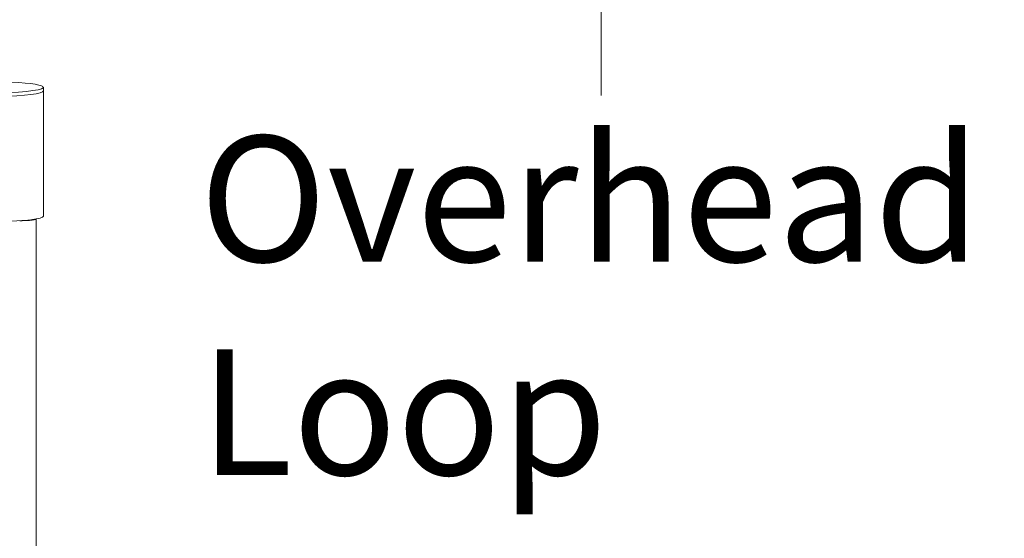
# Model space of a CAD drawing. Units: inches. Extents: x -3501 to 10357, y -11495 to 2031.
# Drawn here: x 2876 to 4243, y -6113 to -5392 of the extents above; entities that cross this region are included whole.
import ezdxf

# ---------------------------------------------------------------- set-up
doc = ezdxf.new("R2010")
doc.units = ezdxf.units.IN
doc.header["$MEASUREMENT"] = 0
doc.layers.add('Logos & Title', color=7, linetype='Continuous')

# ---------------------------------------------------------------- blocks, each defined once
blk = doc.blocks.new('block 6674')
at = {"layer": 'Logos & Title', "color": 7, "lineweight": 20, "true_color": 0xffffff}
blk.add_open_spline([(2847.8, -5672.6), (2882.6, -5672.1), (2908.7, -5668.9), (2908.7, -5665.1)], degree=3, dxfattribs=at)
blk = doc.blocks.new('block 6675')
at = {"layer": 'Logos & Title', "color": 7, "lineweight": 20, "true_color": 0xffffff}
blk.add_open_spline([(2847.8, -5498.6), (2882.6, -5498.1), (2908.7, -5494.9), (2908.7, -5491.1)], degree=3, dxfattribs=at)
blk = doc.blocks.new('block 6678')
at = {"layer": 'Logos & Title', "color": 7, "lineweight": 20, "true_color": 0xffffff}
blk.add_open_spline([(2847.8, -5498.6), (2882.6, -5498.1), (2908.7, -5494.9), (2908.7, -5491.1)], degree=3, dxfattribs=at)
blk = doc.blocks.new('block 6680')
at = {"layer": 'Logos & Title', "color": 7, "lineweight": 20, "true_color": 0xffffff}
blk.add_open_spline([(2847.8, -5493.7), (2886.1, -5493.1), (2913.1, -5489.3), (2908.1, -5485.2), (2904.4, -5482), (2883.1, -5479.5), (2854.8, -5478.7)], degree=3, knots=[0, 0, 0, 0, 1, 1, 1, 2, 2, 2, 2], dxfattribs=at)
blk = doc.blocks.new('block 6683')
at = {"layer": 'Logos & Title', "color": 7, "lineweight": 20, "true_color": 0xffffff}
blk.add_lwpolyline([(2898.8, -5669), (2898.8, -7819.8)], dxfattribs=at)
blk = doc.blocks.new('block 6684')
at = {"layer": 'Logos & Title', "color": 7, "lineweight": 20, "true_color": 0xffffff}
blk.add_open_spline([(2898.8, -5669), (2898.6, -5669.1), (2898.6, -5669.2), (2898.6, -5669.2), (2898.5, -5669.3), (2898.4, -5669.3), (2898.4, -5669.3), (2898.3, -5669.4), (2898.2, -5669.4), (2898.2, -5669.4), (2898.1, -5669.5), (2898, -5669.5), (2898, -5669.5), (2897.8, -5669.6), (2897.7, -5669.6), (2897.7, -5669.6), (2897.6, -5669.6), (2897.6, -5669.6), (2897.6, -5669.6), (2897.5, -5669.7), (2897.4, -5669.7), (2897.4, -5669.7), (2897.2, -5669.7), (2897.1, -5669.8), (2897.1, -5669.8), (2897, -5669.8), (2896.9, -5669.8), (2896.9, -5669.8), (2896.8, -5669.9), (2896.7, -5669.9), (2896.7, -5669.9), (2896.6, -5669.9), (2896.4, -5669.9), (2896.4, -5669.9), (2896.3, -5670), (2896.2, -5670), (2896.2, -5670), (2896, -5670), (2895.9, -5670.1), (2895.9, -5670.1), (2895.8, -5670.1), (2895.6, -5670.1), (2895.6, -5670.1), (2895.4, -5670.2), (2895.3, -5670.2), (2895.3, -5670.2), (2895.1, -5670.2), (2895, -5670.2), (2895, -5670.2), (2894.8, -5670.3), (2894.6, -5670.3), (2894.6, -5670.3), (2894.6, -5670.3), (2894.4, -5670.3), (2894.4, -5670.3), (2894.4, -5670.3), (2894.3, -5670.4), (2894.3, -5670.4), (2894.3, -5670.4), (2894.1, -5670.4), (2894.1, -5670.4), (2894.1, -5670.4), (2893.9, -5670.4), (2893.9, -5670.4), (2893.9, -5670.4), (2893.7, -5670.4), (2893.7, -5670.4), (2893.7, -5670.4), (2893.5, -5670.5), (2893.5, -5670.5), (2893.5, -5670.5), (2893.3, -5670.5), (2893.3, -5670.5), (2893.3, -5670.5), (2893.1, -5670.5), (2893.1, -5670.5), (2893.1, -5670.5), (2892.9, -5670.5), (2892.9, -5670.5), (2892.9, -5670.5), (2892.7, -5670.6), (2892.7, -5670.6), (2892.7, -5670.6), (2892.5, -5670.6), (2892.5, -5670.6), (2892.5, -5670.6), (2892.3, -5670.6), (2892.3, -5670.6), (2892.3, -5670.6), (2892.1, -5670.6), (2892.1, -5670.6), (2892.1, -5670.6), (2891.9, -5670.7), (2891.9, -5670.7), (2891.9, -5670.7), (2891.7, -5670.7), (2891.7, -5670.7), (2891.7, -5670.7), (2891.5, -5670.7), (2891.5, -5670.7), (2891.5, -5670.7), (2891.3, -5670.7), (2891.3, -5670.7), (2891.3, -5670.7), (2891.1, -5670.8), (2891.1, -5670.8), (2891.1, -5670.8), (2890.9, -5670.8), (2890.9, -5670.8), (2890.9, -5670.8), (2890.7, -5670.8), (2890.7, -5670.8), (2890.7, -5670.8), (2890.4, -5670.8), (2890.4, -5670.8), (2890.4, -5670.8), (2890.2, -5670.8), (2890.2, -5670.8), (2890.2, -5670.8), (2890, -5670.9), (2890, -5670.9), (2890, -5670.9), (2889.7, -5670.9), (2889.7, -5670.9), (2889.7, -5670.9), (2889.5, -5670.9), (2889.5, -5670.9), (2889.5, -5670.9), (2889.2, -5670.9), (2889.2, -5670.9), (2889.2, -5670.9), (2889, -5671), (2889, -5671), (2889, -5671), (2888.7, -5671), (2888.7, -5671), (2888.7, -5671), (2888.5, -5671), (2888.5, -5671), (2888.5, -5671), (2888.2, -5671), (2888.2, -5671), (2888.2, -5671), (2888, -5671), (2888, -5671), (2888, -5671), (2887.7, -5671), (2887.7, -5671), (2887.7, -5671), (2887.5, -5671.1), (2887.5, -5671.1), (2887.5, -5671.1), (2887.2, -5671.1), (2887.2, -5671.1), (2887.2, -5671.1), (2886.9, -5671.1), (2886.9, -5671.1), (2886.9, -5671.1), (2886.7, -5671.1), (2886.7, -5671.1), (2886.7, -5671.1), (2886.4, -5671.1), (2886.4, -5671.1), (2886.4, -5671.1), (2886.1, -5671.2), (2886.1, -5671.2), (2886.1, -5671.2), (2885.8, -5671.2), (2885.8, -5671.2), (2885.8, -5671.2), (2885.6, -5671.2), (2885.6, -5671.2), (2885.6, -5671.2), (2885.3, -5671.2), (2885.3, -5671.2), (2885.3, -5671.2), (2885, -5671.2), (2885, -5671.2), (2885, -5671.2), (2884.7, -5671.2), (2884.7, -5671.2), (2884.7, -5671.2), (2884.5, -5671.2), (2884.5, -5671.2), (2884.5, -5671.2), (2884.2, -5671.3), (2884.2, -5671.3), (2884.2, -5671.3), (2883.9, -5671.3), (2883.9, -5671.3), (2883.9, -5671.3), (2883.7, -5671.3), (2883.7, -5671.3), (2883.7, -5671.3), (2883.4, -5671.3), (2883.4, -5671.3), (2883.4, -5671.3), (2883.1, -5671.3), (2883.1, -5671.3), (2883.1, -5671.3), (2882.9, -5671.3), (2882.9, -5671.3), (2882.9, -5671.3), (2882.6, -5671.3), (2882.6, -5671.3), (2882.6, -5671.3), (2882.3, -5671.3), (2882.3, -5671.3), (2882.3, -5671.3), (2882, -5671.4), (2882, -5671.4), (2882, -5671.4), (2881.7, -5671.4), (2881.7, -5671.4), (2881.7, -5671.4), (2881.4, -5671.4), (2881.4, -5671.4), (2881.4, -5671.4), (2881.1, -5671.4), (2881.1, -5671.4), (2881.1, -5671.4), (2880.8, -5671.4), (2880.8, -5671.4), (2880.8, -5671.4), (2880.5, -5671.4), (2880.5, -5671.4), (2880.5, -5671.4), (2880.2, -5671.4), (2880.2, -5671.4), (2880.2, -5671.4), (2879.9, -5671.4), (2879.9, -5671.4), (2879.9, -5671.4), (2879.6, -5671.4), (2879.6, -5671.4), (2879.6, -5671.4), (2879.3, -5671.4), (2879.3, -5671.4), (2879.3, -5671.4), (2879, -5671.4), (2879, -5671.4), (2879, -5671.4), (2878.7, -5671.5), (2878.7, -5671.5), (2878.7, -5671.5), (2878.4, -5671.5), (2878.4, -5671.5), (2878.4, -5671.5), (2878.1, -5671.5), (2878.1, -5671.5), (2878.1, -5671.5), (2877.8, -5671.5), (2877.8, -5671.5), (2877.8, -5671.5), (2877.5, -5671.5), (2877.5, -5671.5), (2877.5, -5671.5), (2877.2, -5671.5), (2877.2, -5671.5), (2877.2, -5671.5), (2876.8, -5671.5), (2876.8, -5671.5), (2876.8, -5671.5), (2876.5, -5671.5), (2876.5, -5671.5), (2876.5, -5671.5), (2876.2, -5671.5), (2876.2, -5671.5), (2876.1, -5671.5), (2876, -5671.5), (2876, -5671.5)], degree=3, knots=[0, 0, 0, 0, 1, 1, 1, 2, 2, 2, 3, 3, 3, 4, 4, 4, 5, 5, 5, 6, 6, 6, 7, 7, 7, 8, 8, 8, 9, 9, 9, 10, 10, 10, 11, 11, 11, 12, 12, 12, 13, 13, 13, 14, 14, 14, 15, 15, 15, 16, 16, 16, 17, 17, 17, 18, 18, 18, 19, 19, 19, 20, 20, 20, 21, 21, 21, 22, 22, 22, 23, 23, 23, 24, 24, 24, 25, 25, 25, 26, 26, 26, 27, 27, 27, 28, 28, 28, 29, 29, 29, 30, 30, 30, 31, 31, 31, 32, 32, 32, 33, 33, 33, 34, 34, 34, 35, 35, 35, 36, 36, 36, 37, 37, 37, 38, 38, 38, 39, 39, 39, 40, 40, 40, 41, 41, 41, 42, 42, 42, 43, 43, 43, 44, 44, 44, 45, 45, 45, 46, 46, 46, 47, 47, 47, 48, 48, 48, 49, 49, 49, 50, 50, 50, 51, 51, 51, 52, 52, 52, 53, 53, 53, 54, 54, 54, 55, 55, 55, 56, 56, 56, 57, 57, 57, 58, 58, 58, 59, 59, 59, 60, 60, 60, 61, 61, 61, 62, 62, 62, 63, 63, 63, 64, 64, 64, 65, 65, 65, 66, 66, 66, 67, 67, 67, 68, 68, 68, 69, 69, 69, 70, 70, 70, 71, 71, 71, 72, 72, 72, 73, 73, 73, 74, 74, 74, 75, 75, 75, 76, 76, 76, 77, 77, 77, 78, 78, 78, 79, 79, 79, 80, 80, 80, 81, 81, 81, 82, 82, 82, 83, 83, 83, 84, 84, 84, 85, 85, 85, 86, 86, 86, 87, 87, 87, 88, 88, 88, 89, 89, 89, 90, 90, 90, 90], dxfattribs=at)
blk = doc.blocks.new('block 6737')
at = {"layer": 'Logos & Title', "color": 7, "lineweight": 20, "true_color": 0xffffff}
blk.add_lwpolyline([(2908.7, -5665.1), (2908.7, -5491.1)], dxfattribs=at)
blk = doc.blocks.new('block 6739')
at = {"layer": 'Logos & Title', "color": 7, "lineweight": 20, "true_color": 0xffffff}
blk.add_lwpolyline([(2908.7, -5491.1), (2908.7, -5486.1)], dxfattribs=at)
blk = doc.blocks.new('block 6672')
at = {"layer": 'Logos & Title'}
for name in ['block 6680', 'block 6675', 'block 6678', 'block 6739', 'block 6737', 'block 6674', 'block 6684', 'block 6683']:
    blk.add_blockref(name, (0, 0), dxfattribs=at)

msp = doc.modelspace()

# ---------------------------------------------------------------- linework, layer by layer
at = {"layer": 'Logos & Title', "color": 154, "lineweight": 9, "true_color": 0x005daa}
msp.add_lwpolyline([(3683.5, -5497.7), (3683.5, -5254.5)], dxfattribs=at)
at = {"layer": 'Logos & Title', "color": 95, "lineweight": 9, "true_color": 0x37b34a}
for points, knots in [([(584.1, -749.8), (757.3, -576.7), (949.5, -434.3), (1154, -322.6), (1295.8, -240.9), (1444.4, -156.2), (1572, -85.6), (2133.3, 245.9), (2796.4, 339.1), (3414.9, 193.9), (3579.1, 158.7), (3778.7, 114.9), (3964, 73.8), (4448.3, -13.3), (4911.6, -244.1), (5285.9, -618.3), (5285.9, -618.3), (7061.8, -2394.9), (7431, -2763.9), (7440.5, -2773.1), (7449.9, -2782.4), (7459.2, -2791.7), (7834.4, -3166.9), (8065.4, -3631.7), (8152.3, -4117.1), (8189.2, -4295.3), (8232, -4501.7), (8265.8, -4662.9), (8394.8, -5209.6), (8337.6, -5791.2), (8094.2, -6306.8), (7984.1, -6557.7), (7804, -6968.6), (7677.3, -7257.7), (7555.6, -7567.3), (7369.5, -7857.3), (7119.3, -8107.6)], [0, 0, 0, 0, 1, 1, 1, 2, 2, 2, 3, 3, 3, 4, 4, 4, 5, 5, 5, 6, 6, 6, 7, 7, 7, 8, 8, 8, 9, 9, 9, 10, 10, 10, 11, 11, 11, 12, 12, 12, 12]), ([(584.1, -749.8), (584.1, -749.8), (-1655.1, -2989.1), (-1655.1, -2989.1), (-1843.8, -3177.8), (-1996, -3389.1), (-2111.7, -3614.2), (-2167.1, -3712.5), (-2224.4, -3813.7), (-2279, -3910.3), (-2744.9, -4645.9), (-2788.7, -5571.9), (-2411, -6343.6), (-2400.9, -6367.1), (-2390.5, -6390.9), (-2380.1, -6415.1), (-2380.1, -6415.1), (-2351.8, -7306.3), (-1770.9, -7887.2), (-1189.9, -8468.2), (296.2, -9954.3), (296.2, -9954.3), (296.2, -9954.3), (681.3, -10244.8), (978.5, -10346.1), (1275.8, -10447.5), (1704.2, -10481.7), (1704.2, -10481.7), (1724.5, -10491.1), (1744.4, -10500.2), (1763.9, -10509.2), (2445.4, -10832.2), (3242.8, -10829.5), (3922.4, -10501.2), (4193.8, -10379.6), (4575.2, -10207.5), (4876.7, -10071.5), (5178.1, -9949.5), (5460.6, -9766.2), (5705.1, -9521.8)], [0, 0, 0, 0, 1, 1, 1, 2, 2, 2, 3, 3, 3, 4, 4, 4, 5, 5, 5, 6, 6, 6, 7, 7, 7, 8, 8, 8, 9, 9, 9, 10, 10, 10, 11, 11, 11, 12, 12, 12, 13, 13, 13, 13])]:
    msp.add_open_spline(points, degree=3, knots=knots, dxfattribs=at)
at = {"layer": 'Logos & Title', "color": 240, "lineweight": 9, "true_color": 0xec1c24}
msp.add_open_spline([(1825.9, -10025.5), (1850.5, -10036.2), (1874.7, -10046.8), (1898.4, -10057.1), (2179.9, -10203.9), (2499.9, -10286.8), (2839.3, -10286.8), (3176.3, -10286.8), (3494.1, -10205.1), (3774.2, -10060.4), (4055.3, -9935), (4422.3, -9771.4), (4731.6, -9633.4), (4998.4, -9520.7), (5236.1, -9352.7), (5430.5, -9143.7), (5707.8, -8866.5), (6427.9, -8146.3), (6741.4, -7833.1), (6967.1, -7623), (7145.1, -7362.3), (7257.3, -7069), (7369.6, -6813.1), (7510.9, -6491.1), (7623.4, -6234.8), (7785.4, -5942.5), (7877.6, -5606.1), (7877.6, -5248.2), (7877.6, -5084.2), (7858.2, -4924.7), (7821.7, -4771.9), (7776.2, -4572.2), (7730.4, -4370.7), (7688.2, -4185.4), (7647, -3947.6), (7564.5, -3723.8), (7448.4, -3521.9), (7348.4, -3348), (7223.5, -3190.2), (7078.6, -3053.4), (6670.8, -2645.7), (5026.8, -1001.7), (5026.8, -1001.7), (4724.5, -691.7), (4325, -477.8), (3877.7, -409.3), (3701.7, -370.3), (3514.8, -328.8), (3330.9, -287.9), (3180, -252.3), (3022.6, -233.5), (2860.9, -233.5), (1844.1, -233.5), (1001, -977.4), (846.4, -1950.7), (413.6, -2383.5), (-94.2, -2891.3), (-452.4, -3249.5), (-1434.2, -3396.9), (-2187, -4243.9), (-2187, -5266.8), (-2187, -5601.8), (-2106.3, -5918), (-1963.1, -6196.9), (-1950.3, -6227.3), (-1937.3, -6257.9), (-1924.3, -6288.6), (-1924.3, -6288.6), (-1935.3, -7069.8), (-1446.6, -7558.5), (-958, -8047.1), (505.7, -9510.7), (505.7, -9510.7), (505.7, -9510.7), (697.1, -9702.1), (1039.3, -9864.3), (1381.6, -10026.4), (1825.9, -10025.5), (1825.9, -10025.5)], degree=3, knots=[0, 0, 0, 0, 1, 1, 1, 2, 2, 2, 3, 3, 3, 4, 4, 4, 5, 5, 5, 6, 6, 6, 7, 7, 7, 8, 8, 8, 9, 9, 9, 10, 10, 10, 11, 11, 11, 12, 12, 12, 13, 13, 13, 14, 14, 14, 15, 15, 15, 16, 16, 16, 17, 17, 17, 18, 18, 18, 19, 19, 19, 20, 20, 20, 21, 21, 21, 22, 22, 22, 23, 23, 23, 24, 24, 24, 25, 25, 25, 26, 26, 26, 26], dxfattribs=at)

# ---------------------------------------------------------------- block references
at = {"layer": 'Logos & Title'}
msp.add_blockref('block 6672', (0, 0), dxfattribs=at)

# ---------------------------------------------------------------- texts
at = {"layer": 'Logos & Title', "color": 154, "true_color": 0x005daa, "char_height": 174.837, "attachment_point": 7}
for s, insert in [('\\fGotham Narrow Book|b0|i0|c0|p34;\\W1;Overhead ', (3125.5, -5728.5)), ('\\fGotham Narrow Book|b0|i0|c0|p34;\\W1;Loop ', (3125.5, -6024.9))]:
    msp.add_mtext(s, dxfattribs=dict(at, insert=insert))

doc.saveas('drawing.dxf')
